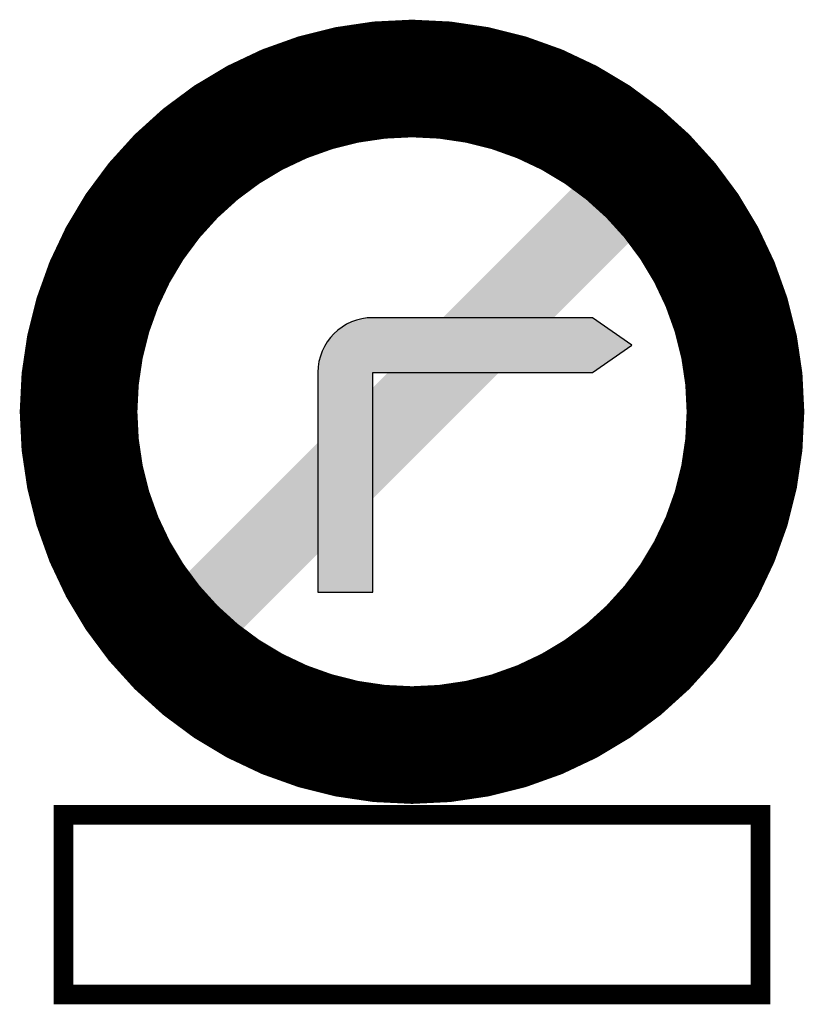
# Model space of a CAD drawing. Extents: x 284 to 484, y 122 to 373.
import ezdxf

# ---------------------------------------------------------------- set-up
doc = ezdxf.new("R2010")
doc.units = 0
doc.header["$MEASUREMENT"] = 0

msp = doc.modelspace()

# ---------------------------------------------------------------- hatches: boundary and pattern name
h = msp.add_hatch(color=256)
h.dxf.hatch_style = 1
h.paths.add_polyline_path([(440.02, 290.47), (430.02, 297.47), (374.02, 297.47, 0.414214), (360.02, 283.47), (360.02, 227.47), (374.02, 227.47), (374.02, 283.47), (430.02, 283.47)])

# ---------------------------------------------------------------- linework, layer by layer
at = {"color": 7}
for p, q in [((430.02, 297.47), (374.02, 297.47)), ((440.02, 290.47), (430.02, 297.47)), ((430.02, 283.47), (440.02, 290.47)), ((360.02, 283.47), (360.02, 227.47)), ((374.02, 227.47), (374.02, 283.47)), ((374.02, 283.47), (430.02, 283.47)), ((360.02, 227.47), (374.02, 227.47))]:
    msp.add_line(p, q, dxfattribs=at)
at = {"color": 1, "const_width": 30}
msp.add_lwpolyline([(469.02, 273.47, -1), (299.02, 273.47, -1)], format="xyb", close=True, dxfattribs=at)
at = {"const_width": 5}
msp.add_lwpolyline([(472.83, 170.68), (295.21, 170.68), (295.21, 124.86), (472.83, 124.86)], close=True, dxfattribs=at)
at = {"color": 7}
msp.add_arc((374.02, 283.47), 14, 90, 180, dxfattribs=at)
at = {"color": 1}
msp.add_trace([(432.94, 338.54), (447.09, 324.39), (318.94, 224.54), (333.09, 210.39)], dxfattribs=at)
msp.add_trace([(432.94, 338.54), (447.09, 324.39), (318.94, 224.54), (333.09, 210.39)], dxfattribs=at)

doc.saveas('drawing.dxf')
